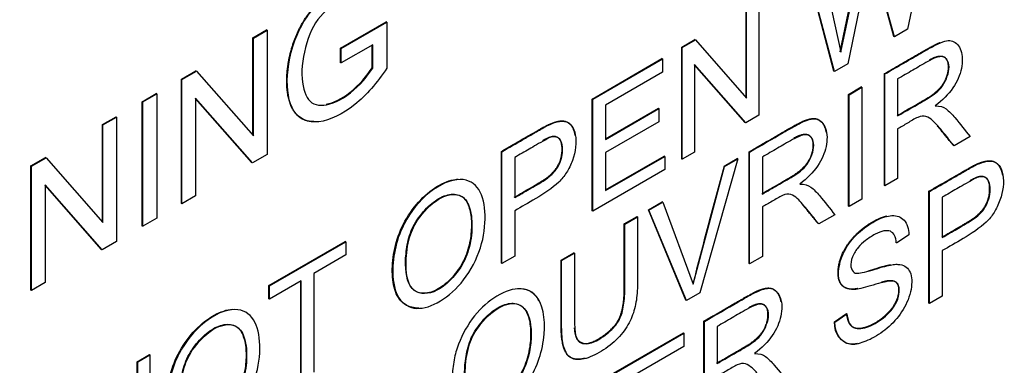
# Paper-space layout 'Sheet1' of a CAD drawing. Units: millimetres. Extents: x 0 to 210, y -3 to 297.
# Drawn here: x 61 to 63, y 261 to 262 of the extents above; entities that cross this region are included whole.
import ezdxf

# ---------------------------------------------------------------- set-up
doc = ezdxf.new("R2010")
doc.units = ezdxf.units.MM
doc.layers.add('A800N0BA00', color=7, linetype='Continuous')
doc.layers.add('Default', color=7, linetype='Continuous')

# ---------------------------------------------------------------- blocks, each defined once
blk = doc.blocks.new('SE4')
at = {"layer": 'A800N0BA00', "color": 7, "linetype": 'Continuous'}
for p, q in [((62.5855, 262.037), (62.5526, 261.8759)), ((62.4669, 261.8471), (62.496, 261.9862)), ((62.4677, 261.8467), (62.4968, 261.9858)), ((62.5062, 261.9741), (62.4764, 261.8319)), ((62.5351, 261.8666), (62.5055, 261.9745)), ((62.5358, 261.8662), (62.5062, 261.9741)), ((62.4438, 261.9552), (62.4677, 261.8467)), ((62.4588, 261.8226), (62.4264, 261.946)), ((62.4595, 261.8222), (62.4271, 261.9456)), ((62.3471, 261.7889), (62.3471, 261.9002)), ((62.3478, 261.7881), (62.3478, 261.8998)), ((62.3635, 261.9089), (62.3635, 261.7667)), ((61.8315, 261.8519), (61.8897, 261.8855)), ((61.8904, 261.8851), (61.8897, 261.8855)), ((61.72, 261.8651), (61.7373, 261.8751)), ((61.7207, 261.8647), (61.738, 261.8746)), ((61.738, 261.8746), (61.7373, 261.8751)), ((61.738, 261.8746), (61.738, 261.7166)), ((61.8322, 261.8515), (61.8904, 261.8851)), ((61.8904, 261.8851), (61.8904, 261.8266)), ((62.5526, 261.8759), (62.5358, 261.8662)), ((61.7207, 261.8647), (61.72, 261.8651)), ((61.72, 261.7412), (61.72, 261.8651)), ((61.7207, 261.7404), (61.7207, 261.8647)), ((62.2653, 261.853), (62.2821, 261.8627)), ((62.266, 261.8526), (62.2828, 261.8623)), ((62.2828, 261.8623), (62.2821, 261.8627)), ((62.2828, 261.8623), (62.3478, 261.7881)), ((62.5358, 261.8662), (62.5351, 261.8666)), ((61.8322, 261.8515), (61.8315, 261.8519)), ((61.8315, 261.8334), (61.8315, 261.8519)), ((61.8724, 261.8562), (61.8322, 261.833)), ((61.8322, 261.833), (61.8322, 261.8515)), ((61.8717, 261.827), (61.8717, 261.8558)), ((61.8724, 261.8266), (61.8724, 261.8562)), ((62.266, 261.8526), (62.2653, 261.853)), ((62.2653, 261.7109), (62.2653, 261.853)), ((62.266, 261.7105), (62.266, 261.8526)), ((62.1514, 261.7872), (62.2402, 261.8385)), ((62.1521, 261.7868), (62.2409, 261.8381)), ((62.2409, 261.8381), (62.2402, 261.8385)), ((62.2409, 261.8381), (62.2409, 261.8214)), ((61.6291, 261.8126), (61.6476, 261.8232)), ((61.6483, 261.8228), (61.6476, 261.8232)), ((61.8322, 261.833), (61.8315, 261.8334)), ((61.8724, 261.8266), (61.8717, 261.827)), ((62.2816, 261.8312), (62.2816, 261.7194)), ((62.3468, 261.7571), (62.2816, 261.8312)), ((62.3461, 261.7575), (62.2816, 261.8308)), ((62.4764, 261.8319), (62.4595, 261.8222)), ((61.6298, 261.8121), (61.6291, 261.8126)), ((61.6291, 261.6545), (61.6291, 261.8126)), ((61.6298, 261.8121), (61.6483, 261.8228)), ((61.6298, 261.6541), (61.6298, 261.8121)), ((61.6483, 261.8228), (61.7207, 261.7404)), ((62.2409, 261.8214), (62.1683, 261.7795)), ((62.4595, 261.8222), (62.4588, 261.8226)), ((62.5237, 261.8191), (62.523, 261.8195)), ((62.523, 261.6773), (62.523, 261.8195)), ((62.5237, 261.6769), (62.5237, 261.8191)), ((62.5399, 261.8128), (62.5399, 261.7657)), ((62.4774, 261.7931), (62.4935, 261.8025)), ((62.4781, 261.7927), (62.4942, 261.8021)), ((62.4942, 261.8021), (62.4935, 261.8025)), ((62.4942, 261.8021), (62.4942, 261.6598)), ((61.5792, 261.7838), (61.5972, 261.7941)), ((61.5799, 261.7834), (61.5979, 261.7937)), ((61.5979, 261.7937), (61.5972, 261.7941)), ((61.5979, 261.7937), (61.5979, 261.6357)), ((61.6471, 261.7884), (61.6471, 261.6641)), ((61.7194, 261.7059), (61.6471, 261.7884)), ((61.7187, 261.7063), (61.6471, 261.788)), ((62.1521, 261.7868), (62.1514, 261.7872)), ((62.1514, 261.6451), (62.1514, 261.7872)), ((62.1521, 261.6447), (62.1521, 261.7868)), ((62.4781, 261.7927), (62.4774, 261.7931)), ((62.4774, 261.6509), (62.4774, 261.7931)), ((62.4781, 261.6505), (62.4781, 261.7927)), ((61.5799, 261.7834), (61.5792, 261.7838)), ((61.5792, 261.6257), (61.5792, 261.7838)), ((61.5799, 261.6253), (61.5799, 261.7834)), ((62.1683, 261.7795), (62.1683, 261.7358)), ((62.1683, 261.7366), (62.2356, 261.7755)), ((62.1683, 261.7358), (62.2363, 261.775)), ((62.2363, 261.775), (62.2356, 261.7755)), ((62.2363, 261.775), (62.2363, 261.7583)), ((61.5287, 261.7546), (61.546, 261.7646)), ((61.5294, 261.7542), (61.5467, 261.7642)), ((61.5467, 261.7642), (61.546, 261.7646)), ((61.5467, 261.7642), (61.5467, 261.6062)), ((62.3635, 261.7667), (62.3468, 261.7571)), ((61.5294, 261.7542), (61.5287, 261.7546)), ((61.5287, 261.6308), (61.5287, 261.7546)), ((61.5294, 261.63), (61.5294, 261.7542)), ((62.2363, 261.7583), (62.1683, 261.7191)), ((62.3468, 261.7571), (62.3461, 261.7575)), ((62.5399, 261.7494), (62.5399, 261.6862)), ((62.632, 261.7394), (62.6116, 261.7276)), ((61.4378, 261.7021), (61.4563, 261.7128)), ((61.4385, 261.7017), (61.457, 261.7124)), ((61.457, 261.7124), (61.4563, 261.7128)), ((61.457, 261.7124), (61.5294, 261.63)), ((61.738, 261.7166), (61.7194, 261.7059)), ((62.0367, 261.7202), (62.036, 261.7206)), ((62.036, 261.5785), (62.036, 261.7206)), ((62.0367, 261.5781), (62.0367, 261.7202)), ((62.053, 261.7129), (62.053, 261.6618)), ((62.1683, 261.7191), (62.1683, 261.6707)), ((62.1683, 261.6715), (62.243, 261.7146)), ((62.1683, 261.6707), (62.2437, 261.7142)), ((62.2437, 261.7142), (62.243, 261.7146)), ((62.2437, 261.7142), (62.2437, 261.6976)), ((62.266, 261.7105), (62.2653, 261.7109)), ((62.2816, 261.7194), (62.266, 261.7105)), ((62.3365, 261.711), (62.2883, 261.5409)), ((62.3192, 261.7018), (62.3358, 261.7114)), ((62.3199, 261.7014), (62.3365, 261.711)), ((62.3365, 261.711), (62.3358, 261.7114)), ((62.3517, 261.7198), (62.351, 261.7202)), ((62.351, 261.5779), (62.351, 261.7202)), ((62.3517, 261.5775), (62.3517, 261.7198)), ((62.3679, 261.7134), (62.3679, 261.6664)), ((61.4385, 261.7017), (61.4378, 261.7021)), ((61.4378, 261.5441), (61.4378, 261.7021)), ((61.4385, 261.5437), (61.4385, 261.7017)), ((61.7194, 261.7059), (61.7187, 261.7063)), ((62.2799, 261.5516), (62.3199, 261.7014)), ((62.3199, 261.7014), (62.3192, 261.7018)), ((62.2437, 261.6976), (62.1521, 261.6447)), ((62.5399, 261.6862), (62.5237, 261.6769)), ((61.4558, 261.6779), (61.4558, 261.5537)), ((61.5282, 261.5954), (61.4558, 261.6779)), ((61.5275, 261.5959), (61.4558, 261.6775)), ((62.5237, 261.6769), (62.523, 261.6773)), ((61.6471, 261.6641), (61.6298, 261.6541)), ((62.5804, 261.6696), (62.5797, 261.67)), ((62.5797, 261.5277), (62.5797, 261.67)), ((62.5804, 261.5273), (62.5804, 261.6696)), ((62.5966, 261.6622), (62.5966, 261.6111)), ((61.6298, 261.6541), (61.6291, 261.6545)), ((62.2229, 261.6462), (62.2406, 261.6564)), ((62.2236, 261.6458), (62.2413, 261.656)), ((62.2413, 261.656), (62.2406, 261.6564)), ((62.2413, 261.656), (62.2799, 261.5516)), ((62.3679, 261.65), (62.3679, 261.5869)), ((62.4781, 261.6505), (62.4774, 261.6509)), ((62.4942, 261.6598), (62.4781, 261.6505)), ((61.5979, 261.6357), (61.5799, 261.6253)), ((62.053, 261.6452), (62.053, 261.5874)), ((62.1521, 261.6447), (62.1514, 261.6451)), ((62.1923, 261.6286), (62.2085, 261.6379)), ((62.193, 261.6282), (62.2092, 261.6375)), ((62.2092, 261.6375), (62.2085, 261.6379)), ((62.2236, 261.6458), (62.2229, 261.6462)), ((62.2705, 261.5315), (62.2229, 261.6462)), ((62.2712, 261.5311), (62.2236, 261.6458)), ((62.46, 261.64), (62.4396, 261.6283)), ((61.5799, 261.6253), (61.5792, 261.6257)), ((62.193, 261.6282), (62.1923, 261.6286)), ((62.5541, 261.6144), (62.5385, 261.604)), ((61.5467, 261.6062), (61.5282, 261.5954)), ((61.7403, 261.5499), (61.8374, 261.606)), ((61.741, 261.5495), (61.8381, 261.6056)), ((61.8381, 261.6056), (61.8374, 261.606)), ((61.8381, 261.6056), (61.8381, 261.5889)), ((61.5282, 261.5954), (61.5275, 261.5959)), ((61.8381, 261.5889), (61.7977, 261.5655)), ((62.053, 261.5874), (62.0367, 261.5781)), ((62.1119, 261.5822), (62.1281, 261.5915)), ((62.1126, 261.5818), (62.1288, 261.5911)), ((62.1288, 261.5911), (62.1281, 261.5915)), ((62.3679, 261.5869), (62.3517, 261.5775)), ((62.5966, 261.5944), (62.5966, 261.5367)), ((62.0367, 261.5781), (62.036, 261.5785)), ((62.1126, 261.5818), (62.1119, 261.5822)), ((62.3517, 261.5775), (62.351, 261.5779)), ((61.7977, 261.5655), (61.7977, 261.44)), ((61.4558, 261.5537), (61.4385, 261.5437)), ((61.741, 261.5495), (61.7403, 261.5499)), ((61.7403, 261.5332), (61.7403, 261.5499)), ((61.7815, 261.5562), (61.741, 261.5328)), ((61.741, 261.5328), (61.741, 261.5495)), ((61.7808, 261.4311), (61.7808, 261.5558)), ((61.7815, 261.4307), (61.7815, 261.5562)), ((61.4385, 261.5437), (61.4378, 261.5441)), ((62.2883, 261.5409), (62.2712, 261.5311)), ((62.5966, 261.5367), (62.5804, 261.5273)), ((61.741, 261.5328), (61.7403, 261.5332)), ((62.2712, 261.5311), (62.2705, 261.5315)), ((62.5804, 261.5273), (62.5797, 261.5277)), ((62.4594, 261.504), (62.4747, 261.5145)), ((62.4601, 261.5036), (62.4754, 261.5141)), ((62.4754, 261.5141), (62.4747, 261.5145)), ((62.2942, 261.5043), (62.2934, 261.5047)), ((62.2934, 261.3625), (62.2934, 261.5047)), ((62.2942, 261.3621), (62.2942, 261.5043)), ((62.3104, 261.498), (62.3104, 261.4509)), ((62.4601, 261.5036), (62.4594, 261.504)), ((62.1787, 261.4385), (62.2675, 261.4897)), ((62.1794, 261.438), (62.2682, 261.4893)), ((62.2682, 261.4893), (62.2675, 261.4897)), ((62.2682, 261.4893), (62.2682, 261.4726)), ((62.2682, 261.4726), (62.1956, 261.4307)), ((61.5729, 261.4532), (61.5885, 261.4623)), ((61.5736, 261.4528), (61.5892, 261.4618)), ((61.5892, 261.4618), (61.5885, 261.4623)), ((61.5892, 261.4618), (61.5892, 261.3197)), ((61.5736, 261.4528), (61.5729, 261.4532)), ((61.5729, 261.3419), (61.5729, 261.4532)), ((61.5736, 261.341), (61.5736, 261.4528))]:
    blk.add_line(p, q, dxfattribs=at)
blk.add_arc((68.2192, 260.0625), 6.1235, 164.47178, 165.92361, dxfattribs=at)
for points, degree, knots in [([(58.5271, 259.1275), (58.2968, 259.2688), (58.1012, 259.4689), (57.7953, 259.9701), (57.6852, 260.271), (57.5597, 260.9489), (57.5443, 261.3256), (57.6095, 262.1237), (57.6901, 262.545), (57.9406, 263.3969), (58.1105, 263.8275), (58.5254, 264.6624), (58.7704, 265.0666), (59.3153, 265.8149), (59.6151, 266.159), (60.2445, 266.7584), (60.5741, 267.0137), (61.2357, 267.4145), (61.5676, 267.5598), (62.2063, 267.7284), (62.513, 267.7516), (63.0549, 267.677), (63.2936, 267.5879), (63.5021, 267.4489)], 3, [0, 0, 0, 0, 0.0625, 0.0625, 0.125, 0.125, 0.1875, 0.1875, 0.25, 0.25, 0.3125, 0.3125, 0.375, 0.375, 0.4375, 0.4375, 0.5, 0.5, 0.5625, 0.5625, 0.625, 0.625, 0.6828886, 0.6828886, 0.6828886, 0.6828886]), ([(58.7257, 259.0226), (58.8257, 258.9734), (58.9878, 258.8944), (59.2404, 258.7785), (59.4495, 258.6902), (59.6544, 258.6128), (59.8588, 258.5507), (60.1161, 258.4915), (60.3934, 258.4526), (60.749, 258.4449), (61.1716, 258.4969), (61.6501, 258.6398), (62.1852, 258.8885), (62.7531, 259.2598), (63.2956, 259.7366), (63.749, 260.2343), (64.1154, 260.7117), (64.4372, 261.2097), (64.6984, 261.6922), (64.9096, 262.1552), (65.0765, 262.5958), (65.2148, 263.0531), (65.3192, 263.519), (65.3833, 263.9881), (65.4049, 264.463), (65.3778, 264.9087), (65.3028, 265.3201), (65.2031, 265.6428), (65.0791, 265.933), (64.9293, 266.1921), (64.739, 266.4428), (64.5692, 266.6306), (64.3819, 266.8067), (64.2055, 266.9514), (64.0041, 267.1028), (63.7672, 267.2707), (63.6083, 267.3777), (63.5019, 267.449)], 3, [0, 0, 0, 0, 0.0211, 0.040357, 0.054649, 0.065699, 0.082681, 0.096794, 0.120449, 0.14426, 0.182744, 0.225668, 0.265135, 0.319597, 0.376112, 0.415064, 0.454536, 0.494269, 0.530157, 0.56095, 0.593749, 0.623284, 0.657113, 0.692338, 0.724585, 0.762846, 0.795975, 0.825401, 0.846132, 0.874192, 0.892284, 0.913865, 0.92692, 0.94348, 0.957862, 0.976237, 1, 1, 1, 1]), ([(61.7977, 261.7584), (61.7803, 261.7583), (61.7716, 261.7726), (61.7616, 261.7891), (61.7633, 261.818), (61.7642, 261.8319), (61.7679, 261.8464), (61.7721, 261.8625), (61.7788, 261.876), (61.7922, 261.903), (61.8163, 261.9218), (61.8386, 261.9393), (61.8568, 261.9418)], 2, [0.2665019, 0.2665019, 0.2665019, 0.375, 0.375, 0.5, 0.5, 0.5625, 0.5625, 0.625, 0.625, 0.75, 0.75, 0.8608321, 0.8608321, 0.8608321]), ([(61.8714, 261.9026), (61.868, 261.915), (61.8584, 261.9277), (61.8136, 261.9048), (61.7905, 261.8727), (61.7793, 261.8214), (61.7869, 261.7848), (61.8071, 261.7751), (61.8449, 261.7912), (61.8667, 261.8173), (61.8724, 261.8266)], 3, [0, 0, 0, 0, 0.125, 0.25, 0.375, 0.5, 0.625, 0.75, 0.875, 1, 1, 1, 1]), ([(62.5237, 261.8191), (62.5308, 261.8232), (62.5449, 261.8313), (62.5636, 261.842), (62.5761, 261.8494), (62.5975, 261.8611), (62.6105, 261.8632), (62.6222, 261.8511), (62.623, 261.8176), (62.6067, 261.7925), (62.5874, 261.7785)], 3, [0, 0, 0, 0, 0.125, 0.25, 0.3125, 0.375, 0.5, 0.625, 0.75, 1, 1, 1, 1]), ([(62.523, 261.8195), (62.5444, 261.8319), (62.5658, 261.8442), (62.5848, 261.8552), (62.5905, 261.8577), (62.5921, 261.8584), (62.5935, 261.859)], 2, [0, 0, 0, 0.25, 0.25, 0.375, 0.375, 0.3911788, 0.3911788, 0.3911788]), ([(62.5392, 261.7661), (62.5763, 261.7875), (62.5782, 261.7887), (62.5873, 261.7944), (62.5926, 261.8), (62.5985, 261.8063), (62.6017, 261.8141), (62.6047, 261.8215), (62.6045, 261.8285), (62.6043, 261.8414), (62.5944, 261.8414), (62.589, 261.8415), (62.5801, 261.8367)], 2, [0, 0, 0, 0.25, 0.25, 0.35, 0.35, 0.425, 0.425, 0.5, 0.5, 0.6428571, 0.6428571, 0.7368957, 0.7368957, 0.7368957]), ([(62.5399, 261.7657), (62.5463, 261.7694), (62.5589, 261.7767), (62.579, 261.788), (62.5986, 261.8014), (62.6087, 261.8307), (62.5999, 261.842), (62.5897, 261.8408), (62.5739, 261.8328), (62.5595, 261.8239), (62.5463, 261.8164), (62.5399, 261.8128)], 3, [0, 0, 0, 0, 0.125, 0.25, 0.375, 0.5, 0.625, 0.6875, 0.75, 0.875, 1, 1, 1, 1]), ([(61.8132, 261.7805), (61.8223, 261.7823), (61.8456, 261.7933), (61.866, 261.8177), (61.8717, 261.827)], 3, [0.7661021, 0.7661021, 0.7661021, 0.7661021, 0.875, 1, 1, 1, 1]), ([(62.5874, 261.7785), (62.5941, 261.7785), (62.6015, 261.7759), (62.6166, 261.7595), (62.6255, 261.7474), (62.632, 261.7394)], 3, [0, 0, 0, 0, 0.25, 0.5, 1, 1, 1, 1]), ([(62.351, 261.7202), (62.3724, 261.7325), (62.3937, 261.7449), (62.4118, 261.7553), (62.4169, 261.7577), (62.4289, 261.7634), (62.4355, 261.7622), (62.444, 261.7607), (62.4476, 261.75), (62.4483, 261.7478), (62.4488, 261.7455)], 2, [0, 0, 0, 0.25, 0.25, 0.375, 0.375, 0.5, 0.5, 0.625, 0.625, 0.6529827, 0.6529827, 0.6529827]), ([(62.3517, 261.7198), (62.3659, 261.728), (62.3846, 261.7387), (62.4045, 261.7503), (62.4184, 261.758), (62.4276, 261.7615), (62.4394, 261.7631), (62.4505, 261.7513), (62.4507, 261.7186), (62.4346, 261.6932), (62.4154, 261.6791)], 3, [0, 0, 0, 0, 0.25, 0.3125, 0.375, 0.4375, 0.5, 0.625, 0.75, 1, 1, 1, 1]), ([(62.6116, 261.7276), (62.6072, 261.7331), (62.6012, 261.7406), (62.5907, 261.7536), (62.5847, 261.7599), (62.5761, 261.7665), (62.5662, 261.7651), (62.5518, 261.756), (62.5441, 261.7517), (62.5399, 261.7494)], 3, [0, 0, 0, 0, 0.25, 0.375, 0.5, 0.625, 0.75, 0.875, 1, 1, 1, 1]), ([(62.036, 261.7206), (62.087, 261.7501), (62.0909, 261.7521), (62.1069, 261.7605), (62.1154, 261.7592), (62.1264, 261.7575), (62.1293, 261.7421), (62.1294, 261.7415), (62.1295, 261.7409)], 2, [0, 0, 0, 0.25, 0.25, 0.375, 0.375, 0.5, 0.5, 0.5053938, 0.5053938, 0.5053938]), ([(62.0367, 261.7202), (62.0456, 261.7254), (62.0594, 261.7333), (62.0763, 261.7431), (62.0925, 261.7524), (62.1033, 261.7576), (62.1213, 261.761), (62.133, 261.7443), (62.1297, 261.7144), (62.119, 261.6927), (62.1068, 261.6777), (62.078, 261.6591), (62.0619, 261.6503), (62.053, 261.6452)], 3, [0, 0, 0, 0, 0.125, 0.1875, 0.25, 0.3125, 0.375, 0.5, 0.625, 0.6875, 0.75, 0.875, 1, 1, 1, 1]), ([(62.0522, 261.6622), (62.088, 261.6829), (62.0914, 261.6852), (62.1138, 261.7009), (62.1132, 261.7244), (62.1129, 261.7377), (62.1044, 261.7394), (62.0999, 261.7403), (62.0908, 261.7354), (62.0902, 261.7351), (62.0882, 261.734)], 2, [0, 0, 0, 0.25, 0.25, 0.5, 0.5, 0.6428571, 0.6428571, 0.75, 0.75, 0.8013642, 0.8013642, 0.8013642]), ([(62.053, 261.6618), (62.0591, 261.6654), (62.0687, 261.6709), (62.0801, 261.6775), (62.0924, 261.6845), (62.1031, 261.6937), (62.1116, 261.7059), (62.1157, 261.7249), (62.1108, 261.7393), (62.099, 261.7392), (62.0925, 261.7356), (62.08, 261.7286), (62.0688, 261.722), (62.0591, 261.7165), (62.053, 261.7129)], 3, [0, 0, 0, 0, 0.125, 0.1875, 0.25, 0.3125, 0.375, 0.5, 0.625, 0.6875, 0.75, 0.8125, 0.875, 1, 1, 1, 1]), ([(62.3672, 261.6668), (62.4043, 261.6882), (62.4062, 261.6894), (62.4326, 261.7059), (62.4325, 261.7287), (62.4325, 261.742), (62.4224, 261.7421), (62.417, 261.7422), (62.4078, 261.7373)], 2, [0, 0, 0, 0.25, 0.25, 0.5, 0.5, 0.6428571, 0.6428571, 0.738112, 0.738112, 0.738112]), ([(62.3679, 261.6664), (62.3743, 261.6701), (62.3868, 261.6774), (62.4071, 261.6887), (62.4262, 261.7018), (62.4368, 261.7307), (62.4279, 261.7428), (62.4178, 261.7415), (62.4018, 261.7334), (62.3875, 261.7246), (62.3743, 261.7171), (62.3679, 261.7134)], 3, [0, 0, 0, 0, 0.125, 0.25, 0.375, 0.5, 0.625, 0.6875, 0.75, 0.875, 1, 1, 1, 1]), ([(62.5797, 261.67), (62.6307, 261.6994), (62.6346, 261.7015), (62.6505, 261.7098), (62.6591, 261.7085), (62.6644, 261.7077), (62.6681, 261.703), (62.6717, 261.6984), (62.673, 261.6912), (62.6731, 261.6907), (62.6731, 261.6902)], 2, [0, 0, 0, 0.25, 0.25, 0.375, 0.375, 0.4375, 0.4375, 0.5, 0.5, 0.5045965, 0.5045965, 0.5045965]), ([(62.5804, 261.6696), (62.5893, 261.6747), (62.6031, 261.6827), (62.62, 261.6924), (62.6362, 261.7018), (62.647, 261.7068), (62.665, 261.7105), (62.6767, 261.6933), (62.6733, 261.6636), (62.6626, 261.642), (62.6505, 261.627), (62.6216, 261.6083), (62.6055, 261.5995), (62.5966, 261.5944)], 3, [0, 0, 0, 0, 0.125, 0.1875, 0.25, 0.3125, 0.375, 0.5, 0.625, 0.6875, 0.75, 0.875, 1, 1, 1, 1]), ([(61.8973, 261.5675), (61.8971, 261.5769), (61.899, 261.5966), (61.9099, 261.6288), (61.93, 261.6575), (61.9541, 261.6776), (61.9715, 261.6844), (61.98, 261.6852), (61.981, 261.6852)], 3, [0, 0, 0, 0, 0.0628408, 0.125374, 0.1878372, 0.2501153, 0.312788, 0.3213024, 0.3213024, 0.3213024, 0.3213024]), ([(62.5959, 261.6115), (62.6311, 261.6319), (62.6342, 261.634), (62.6568, 261.6494), (62.6569, 261.6726), (62.657, 261.6871), (62.6479, 261.6887), (62.6436, 261.6894), (62.6345, 261.6847), (62.6337, 261.6843), (62.6317, 261.6832)], 2, [0, 0, 0, 0.25, 0.25, 0.5, 0.5, 0.6428571, 0.6428571, 0.75, 0.75, 0.8003308, 0.8003308, 0.8003308]), ([(62.5966, 261.6111), (62.6027, 261.6147), (62.6123, 261.6202), (62.6239, 261.6269), (62.639, 261.6358), (62.6521, 261.6471), (62.6603, 261.6735), (62.6538, 261.6889), (62.6427, 261.6883), (62.6362, 261.6849), (62.6236, 261.678), (62.6124, 261.6714), (62.6027, 261.6658), (62.5966, 261.6622)], 3, [0, 0, 0, 0, 0.125, 0.1875, 0.25, 0.375, 0.5, 0.625, 0.6875, 0.75, 0.8125, 0.875, 1, 1, 1, 1]), ([(61.898, 261.5671), (61.8979, 261.5773), (61.9005, 261.6003), (61.9135, 261.6348), (61.9432, 261.6723), (61.9845, 261.6904), (62.0103, 261.6753), (62.0173, 261.6409), (62.0122, 261.5981), (61.9835, 261.5426), (61.9335, 261.5123), (61.9031, 261.5313), (61.898, 261.5535), (61.898, 261.5671)], 3, [0, 0, 0, 0, 0.06338, 0.12676, 0.226651, 0.326541, 0.412801, 0.498766, 0.584732, 0.670067, 0.829585, 0.914793, 1, 1, 1, 1]), ([(62.4154, 261.6791), (62.4221, 261.6791), (62.4295, 261.6765), (62.4446, 261.6602), (62.4535, 261.6481), (62.46, 261.64)], 3, [0, 0, 0, 0, 0.25, 0.5, 1, 1, 1, 1]), ([(61.9141, 261.5769), (61.9143, 261.5629), (61.9188, 261.543), (61.9396, 261.5387), (61.958, 261.5455), (61.9759, 261.5617), (61.9905, 261.5838), (61.997, 261.6077), (61.9986, 261.6296), (61.9961, 261.6491), (61.9882, 261.6642), (61.9727, 261.6678), (61.9542, 261.6609), (61.9363, 261.6447), (61.921, 261.6227), (61.9152, 261.5985), (61.914, 261.584), (61.9141, 261.5769)], 3, [0, 0, 0, 0, 0.123666, 0.186451, 0.248954, 0.31141, 0.373443, 0.435675, 0.498369, 0.560873, 0.623471, 0.686037, 0.74873, 0.811547, 0.874128, 0.936876, 1, 1, 1, 1]), ([(61.9148, 261.5765), (61.9148, 261.5609), (61.9208, 261.5388), (61.9537, 261.5382), (61.9842, 261.5689), (61.9965, 261.5986), (61.9999, 261.6293), (61.9954, 261.6549), (61.9825, 261.6683), (61.9559, 261.6639), (61.9285, 261.6349), (61.9173, 261.6093), (61.9148, 261.5863), (61.9148, 261.5765)], 3, [0, 0, 0, 0, 0.122833, 0.235078, 0.347323, 0.422648, 0.497972, 0.573296, 0.648621, 0.746576, 0.844531, 0.922266, 1, 1, 1, 1]), ([(62.4396, 261.6283), (62.4352, 261.6338), (62.4292, 261.6412), (62.4186, 261.6542), (62.4128, 261.6606), (62.4041, 261.6672), (62.3942, 261.6658), (62.3798, 261.6567), (62.372, 261.6524), (62.3679, 261.65)], 3, [0, 0, 0, 0, 0.25, 0.375, 0.5, 0.625, 0.75, 0.875, 1, 1, 1, 1]), ([(62.2092, 261.6375), (62.2092, 261.6226), (62.2092, 261.6004), (62.2092, 261.5738), (62.2092, 261.5596), (62.2091, 261.5418), (62.2068, 261.5227), (62.1995, 261.5028), (62.1854, 261.4823), (62.1633, 261.4654), (62.1402, 261.4548), (62.1235, 261.4558), (62.1147, 261.4699), (62.1127, 261.4861), (62.1126, 261.5039), (62.1126, 261.5181), (62.1126, 261.5446), (62.1126, 261.5668), (62.1126, 261.5818)], 3, [0, 0, 0, 0, 0.125, 0.1875, 0.21875, 0.25, 0.3125, 0.375, 0.4375, 0.5, 0.5625, 0.625, 0.6875, 0.75, 0.78125, 0.8125, 0.875, 1, 1, 1, 1]), ([(62.4754, 261.5141), (62.4764, 261.5057), (62.4805, 261.4944), (62.5006, 261.4952), (62.522, 261.5074), (62.5418, 261.5288), (62.5431, 261.5513), (62.5362, 261.556), (62.5267, 261.5554), (62.5247, 261.5548), (62.5162, 261.5529), (62.5014, 261.5483), (62.4901, 261.5456), (62.4811, 261.5442), (62.4659, 261.5488), (62.4631, 261.57), (62.472, 261.5977), (62.4922, 261.6204), (62.5141, 261.6344), (62.533, 261.6409), (62.55, 261.6355), (62.5538, 261.6223), (62.5541, 261.6144)], 3, [0, 0, 0, 0, 0.0625, 0.125, 0.1875, 0.25, 0.3125, 0.34375, 0.359375, 0.375, 0.40625, 0.4375, 0.46875, 0.5, 0.5625, 0.625, 0.6875, 0.75, 0.8125, 0.875, 0.9375, 1, 1, 1, 1]), ([(62.4891, 261.5461), (62.4851, 261.5454), (62.4824, 261.5454), (62.4723, 261.5453), (62.4678, 261.5518), (62.463, 261.5587), (62.4644, 261.5715), (62.466, 261.5864), (62.4754, 261.6009), (62.4817, 261.6105), (62.4918, 261.6194), (62.5015, 261.6279), (62.5129, 261.6335), (62.52, 261.6371), (62.5261, 261.6385)], 2, [0.4719656, 0.4719656, 0.4719656, 0.5, 0.5, 0.5625, 0.5625, 0.625, 0.625, 0.6964286, 0.6964286, 0.75, 0.75, 0.8125, 0.8125, 0.8542244, 0.8542244, 0.8542244]), ([(62.1287, 261.4961), (62.1287, 261.4958), (62.1287, 261.4955), (62.1296, 261.4859), (62.1323, 261.4817), (62.1396, 261.47), (62.1605, 261.4828), (62.181, 261.4953), (62.1873, 261.5116), (62.1903, 261.5196), (62.1915, 261.5309), (62.1923, 261.538), (62.1923, 261.5533), (62.1923, 261.591), (62.1923, 261.6286)], 2, [0.3097536, 0.3097536, 0.3097536, 0.3125, 0.3125, 0.375, 0.375, 0.5, 0.5, 0.625, 0.625, 0.6875, 0.6875, 0.75, 0.75, 1, 1, 1]), ([(62.1288, 261.5911), (62.1288, 261.5786), (62.1288, 261.5532), (62.129, 261.526), (62.1288, 261.5058), (62.1296, 261.4908), (62.1311, 261.4802), (62.1441, 261.4737), (62.1608, 261.4812), (62.1801, 261.496), (62.1887, 261.5107), (62.1921, 261.5257), (62.1931, 261.5429), (62.193, 261.5564), (62.193, 261.5716), (62.193, 261.5969), (62.193, 261.6156), (62.193, 261.6282)], 3, [0, 0, 0, 0, 0.125, 0.25, 0.28125, 0.3125, 0.375, 0.4375, 0.5, 0.5625, 0.625, 0.6875, 0.71875, 0.75, 0.8125, 0.875, 1, 1, 1, 1]), ([(62.5381, 261.6042), (62.5377, 261.612), (62.5327, 261.6221), (62.5162, 261.6189), (62.498, 261.6071), (62.4896, 261.5993), (62.4816, 261.5868), (62.4791, 261.573), (62.4847, 261.5651), (62.4896, 261.5656), (62.4998, 261.5671), (62.5153, 261.5722), (62.5265, 261.5753), (62.5336, 261.5766), (62.5372, 261.5771), (62.5451, 261.5768), (62.5536, 261.5729), (62.5599, 261.5591), (62.5531, 261.5223), (62.5262, 261.4919), (62.4961, 261.477), (62.4727, 261.472), (62.4605, 261.4873), (62.4601, 261.5036)], 3, [0, 0, 0, 0, 0.0625, 0.125, 0.15625, 0.1875, 0.21875, 0.25, 0.28125, 0.3125, 0.34375, 0.375, 0.40625, 0.4375, 0.453125, 0.46875, 0.5, 0.5625, 0.625, 0.75, 0.8125, 0.875, 1, 1, 1, 1]), ([(62.1425, 261.4576), (62.1312, 261.4544), (62.1241, 261.4584), (62.1134, 261.4644), (62.1121, 261.4913), (62.1119, 261.4954), (62.1119, 261.5822)], 2, [0.5545398, 0.5545398, 0.5545398, 0.625, 0.625, 0.75, 0.75, 1, 1, 1]), ([(62.5024, 261.5688), (62.5061, 261.5698), (62.5152, 261.5728), (62.5246, 261.5754), (62.5297, 261.5764), (62.5314, 261.5767)], 3, [0.34935082, 0.34935082, 0.34935082, 0.34935082, 0.37499999, 0.40624999, 0.42771934, 0.42771934, 0.42771934, 0.42771934]), ([(61.9311, 261.5214), (61.9247, 261.5212), (61.9121, 261.5244), (61.8997, 261.5408), (61.8974, 261.5582), (61.8973, 261.5675)], 3, [0.8198939, 0.8198939, 0.8198939, 0.8198939, 0.8743205, 0.9370911, 1, 1, 1, 1]), ([(62.4747, 261.5145), (62.4761, 261.5016), (62.4821, 261.4978), (62.4884, 261.4937), (62.5001, 261.4975), (62.5106, 261.5009), (62.5211, 261.5093), (62.5327, 261.5188), (62.5381, 261.5301), (62.5411, 261.5365), (62.5415, 261.5426), (62.5419, 261.5486), (62.5397, 261.552), (62.536, 261.5579), (62.5241, 261.5553), (62.5231, 261.5551), (62.5194, 261.5541)], 2, [0, 0, 0, 0.0625, 0.0625, 0.125, 0.125, 0.1875, 0.1875, 0.25, 0.25, 0.28125, 0.28125, 0.3125, 0.3125, 0.375, 0.375, 0.3991519, 0.3991519, 0.3991519]), ([(61.9733, 261.4283), (61.9733, 261.4349), (61.9744, 261.4506), (61.9809, 261.4772), (61.9975, 261.5094), (62.0258, 261.5364), (62.0601, 261.5506), (62.089, 261.5361), (62.0943, 261.4805), (62.0736, 261.4254), (62.0349, 261.3892), (62.0023, 261.378), (61.9822, 261.3896), (61.9745, 261.41), (61.9733, 261.4213), (61.9733, 261.4283)], 3, [0, 0, 0, 0, 0.040029, 0.080057, 0.160114, 0.240171, 0.320229, 0.412335, 0.5368, 0.661265, 0.745161, 0.829056, 0.913827, 0.956914, 1, 1, 1, 1]), ([(62.0563, 261.5462), (62.0628, 261.5466), (62.0738, 261.5442), (62.0809, 261.5357), (62.0834, 261.5307)], 3, [0.3167662, 0.3167662, 0.3167662, 0.3167662, 0.370796, 0.4177056, 0.4177056, 0.4177056, 0.4177056]), ([(62.2934, 261.5047), (62.3148, 261.517), (62.3362, 261.5294), (62.3542, 261.5398), (62.3593, 261.5422), (62.3713, 261.5478), (62.3779, 261.5467), (62.3864, 261.5453), (62.3901, 261.5344), (62.3908, 261.5323), (62.3912, 261.5299)], 2, [0, 0, 0, 0.25, 0.25, 0.375, 0.375, 0.5, 0.5, 0.625, 0.625, 0.6528896, 0.6528896, 0.6528896]), ([(62.2942, 261.5043), (62.3084, 261.5125), (62.327, 261.5232), (62.3469, 261.5349), (62.3608, 261.5424), (62.37, 261.5459), (62.3818, 261.5476), (62.393, 261.5358), (62.3932, 261.5029), (62.3771, 261.4777), (62.3578, 261.4636)], 3, [0, 0, 0, 0, 0.25, 0.3125, 0.375, 0.4375, 0.5, 0.625, 0.75, 1, 1, 1, 1]), ([(61.9893, 261.438), (61.9894, 261.431), (61.9907, 261.4178), (61.9992, 261.4032), (62.015, 261.4004), (62.0333, 261.4074), (62.0516, 261.4226), (62.0658, 261.4454), (62.0724, 261.4693), (62.0738, 261.4913), (62.0714, 261.5109), (62.063, 261.5254), (62.0476, 261.5291), (62.0291, 261.5219), (62.0114, 261.5057), (61.9962, 261.4837), (61.9904, 261.4596), (61.9892, 261.445), (61.9893, 261.438)], 3, [0, 0, 0, 0, 0.06274, 0.12516, 0.187537, 0.250079, 0.31254, 0.374797, 0.437364, 0.500163, 0.562936, 0.625436, 0.687732, 0.749919, 0.812389, 0.87469, 0.937159, 1, 1, 1, 1]), ([(61.99, 261.4376), (61.9901, 261.422), (61.9999, 261.3895), (62.0505, 261.4112), (62.0748, 261.4641), (62.0746, 261.5122), (62.0576, 261.5306), (62.0293, 261.5234), (62.0035, 261.4954), (61.9925, 261.4704), (61.9899, 261.4475), (61.99, 261.4376)], 3, [0, 0, 0, 0, 0.122892, 0.34246, 0.452244, 0.562028, 0.659115, 0.752083, 0.845051, 0.922525, 1, 1, 1, 1]), ([(62.3097, 261.4513), (62.3467, 261.4727), (62.3487, 261.4739), (62.3751, 261.4904), (62.375, 261.5132), (62.3749, 261.5266), (62.3649, 261.5267), (62.3595, 261.5267), (62.3503, 261.5218)], 2, [0, 0, 0, 0.25, 0.25, 0.5, 0.5, 0.6428571, 0.6428571, 0.738226, 0.738226, 0.738226]), ([(62.3104, 261.4509), (62.3168, 261.4546), (62.3293, 261.4619), (62.3496, 261.4732), (62.3687, 261.4863), (62.3792, 261.5152), (62.3704, 261.5273), (62.3603, 261.5261), (62.3443, 261.5179), (62.3299, 261.5091), (62.3168, 261.5016), (62.3104, 261.498)], 3, [0, 0, 0, 0, 0.125, 0.25, 0.375, 0.5, 0.625, 0.6875, 0.75, 0.875, 1, 1, 1, 1]), ([(61.6107, 261.4021), (61.6106, 261.4114), (61.6125, 261.4312), (61.6234, 261.4634), (61.6436, 261.4921), (61.6677, 261.5122), (61.6851, 261.5191), (61.6935, 261.5198), (61.6945, 261.5198)], 3, [0, 0, 0, 0, 0.0626887, 0.1250736, 0.1874968, 0.2499609, 0.3124762, 0.32048, 0.32048, 0.32048, 0.32048]), ([(61.6115, 261.4017), (61.6114, 261.4118), (61.614, 261.4349), (61.6271, 261.4694), (61.6567, 261.5069), (61.698, 261.525), (61.7237, 261.5098), (61.7309, 261.4756), (61.7257, 261.4327), (61.697, 261.3772), (61.6471, 261.3469), (61.6165, 261.3659), (61.6115, 261.3881), (61.6115, 261.4017)], 3, [0, 0, 0, 0, 0.063437, 0.126874, 0.226667, 0.32646, 0.412717, 0.498734, 0.584751, 0.670098, 0.829448, 0.914724, 1, 1, 1, 1]), ([(61.6275, 261.4114), (61.6278, 261.3976), (61.6323, 261.3777), (61.6529, 261.3732), (61.6713, 261.38), (61.6892, 261.3961), (61.704, 261.4182), (61.7105, 261.4423), (61.712, 261.4643), (61.7095, 261.4839), (61.7015, 261.4988), (61.686, 261.5023), (61.6675, 261.4954), (61.6497, 261.4791), (61.6345, 261.4572), (61.6287, 261.433), (61.6274, 261.4185), (61.6275, 261.4114)], 3, [0, 0, 0, 0, 0.123424, 0.186072, 0.248525, 0.310667, 0.3731, 0.435748, 0.498679, 0.561593, 0.624185, 0.686667, 0.749228, 0.811913, 0.87436, 0.936984, 1, 1, 1, 1]), ([(61.6283, 261.411), (61.6283, 261.3954), (61.6343, 261.3734), (61.6671, 261.3728), (61.6978, 261.4035), (61.71, 261.4331), (61.7134, 261.4639), (61.7089, 261.4895), (61.696, 261.5029), (61.6694, 261.4984), (61.642, 261.4695), (61.6307, 261.4439), (61.6282, 261.4209), (61.6283, 261.411)], 3, [0, 0, 0, 0, 0.122811, 0.235143, 0.347475, 0.422774, 0.498073, 0.573372, 0.648671, 0.746596, 0.844521, 0.922261, 1, 1, 1, 1]), ([(62.4889, 261.4764), (62.4851, 261.4755), (62.4705, 261.4744), (62.4598, 261.4877), (62.4594, 261.504)], 3, [0.8364325, 0.8364325, 0.8364325, 0.8364325, 0.875, 1, 1, 1, 1]), ([(62.3578, 261.4636), (62.3645, 261.4636), (62.372, 261.4611), (62.3869, 261.4446), (62.3959, 261.4326), (62.4024, 261.4246)], 3, [0, 0, 0, 0, 0.25, 0.5, 1, 1, 1, 1]), ([(62.3821, 261.4128), (62.3777, 261.4183), (62.3717, 261.4258), (62.3611, 261.4388), (62.3553, 261.4452), (62.3466, 261.4518), (62.3366, 261.4503), (62.3223, 261.4412), (62.3145, 261.4369), (62.3104, 261.4345)], 3, [0, 0, 0, 0, 0.25, 0.375, 0.5, 0.625, 0.75, 0.875, 1, 1, 1, 1])]:
    blk.add_open_spline(points, degree=degree, knots=knots, dxfattribs=at)
for points, degree in [([(61.8904, 261.8266), (61.8779, 261.8078), (61.8511, 261.7762), (61.8011, 261.7517), (61.7681, 261.7666), (61.7602, 261.8152), (61.7754, 261.8783), (61.815, 261.925), (61.8663, 261.9498), (61.8838, 261.9344), (61.8883, 261.9171)], 3), ([(62.6109, 261.728), (62.5974, 261.7448), (62.5902, 261.7531)], 2), ([(62.4389, 261.6287), (62.4254, 261.6454), (62.4182, 261.6538)], 2)]:
    blk.add_open_spline(points, degree=degree, dxfattribs=at)

psp = doc.layouts.new('Sheet1')

# ---------------------------------------------------------------- block references
at = {"layer": 'Default'}
psp.add_blockref('SE4', (0, 0), dxfattribs=at)

doc.saveas('drawing.dxf')
